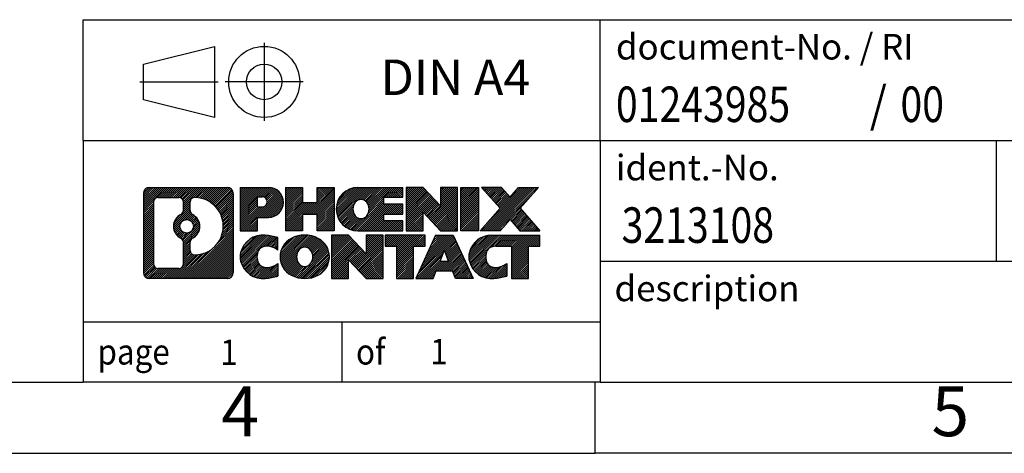
# Model space of a CAD drawing. Units: millimetres. Extents: x -241 to 56, y 2 to 212.
# Drawn here: x -83 to -14, y 2 to 33 of the extents above; entities that cross this region are included whole.
import ezdxf

# ---------------------------------------------------------------- set-up
doc = ezdxf.new("R2010")
doc.units = ezdxf.units.MM
doc.linetypes.add('DOT_CENTER', pattern=[14, 12, -1, 0, -1])
doc.linetypes.add('PHANTOM', pattern=[13, 10, -1, 0, -1, 0, -1])
doc.layers.add('1', color=7, linetype='Continuous')
doc.styles.add('CONVERTER_11', font='txt.shx', dxfattribs={"width": 0.9})
doc.styles.add('CONVERTER_12', font='txt.shx', dxfattribs={"width": 0.81})
doc.styles.add('CONVERTER_13', font='txt.shx', dxfattribs={"width": 0.855})
pattern_1 = [(45, (0, 0), (-0.0707106781186548, 0.0707106781186548), [])]

# ---------------------------------------------------------------- blocks, each defined once
blk = doc.blocks.new('_rahmen', base_point=(50.63874707960063, 2.49602771639076))
at = {"layer": '1', "linetype": 'Continuous'}
h = blk.add_hatch(dxfattribs=at)
h.set_pattern_fill('_USER', color=2, scale=0.1, angle=45, pattern_type=0)
h.set_pattern_definition(pattern_1)
edge = h.paths.add_edge_path()
edge.add_arc((-74.24515794520397, 20.77828310099068), 0.4242446153837989, 90, 180)
edge.add_line((-74.66940256058678, 20.77828310099068), (-74.66940256058678, 15.21377233179047))
edge.add_arc((-74.24515794520397, 15.21377233179047), 0.4242446153828041, 180, 270)
edge.add_line((-74.24515794520397, 14.78952771640718), (-68.77184585448717, 14.78952771640718))
edge.add_arc((-68.77184585448717, 15.21377233179047), 0.4242446153832891, 270, 360)
edge.add_line((-68.34760123910328, 15.21377233179047), (-68.34760123910328, 20.77828310099068))
edge.add_arc((-68.77184585448717, 20.77828310099068), 0.4242446153838841, 0, 90)
edge.add_line((-68.77184585448717, 21.20252771637448), (-74.24515794520397, 21.20252771637448))
edge = h.paths.add_edge_path(flags=16)
edge.add_arc((-71.62557229468646, 18.45940087263517), 0.4709789327785074, 0, 360)
edge = h.paths.add_edge_path(flags=16)
edge.add_arc((-71.60175728001366, 18.45940087263517), 0.911848150144459, 295.3740086781764, 424.6259913218075)
edge.add_arc((-71.07571458192578, 19.56854247260299), 0.315716923076792, 180, 244.6259913216482, ccw=False)
edge.add_line((-71.39143150500257, 19.56854247260299), (-71.39143150500257, 20.17407776110977))
edge.add_arc((-71.07571458192578, 20.17407776110977), 0.3157169230760711, 90.18896704254593, 180, ccw=False)
edge.add_arc((-71.07009844661576, 18.47124281354067), 2.018561131933266, -90.18896704241422, 90.18896704241422, ccw=False)
edge.add_arc((-71.07571458192578, 16.76840786597168), 0.315716923076792, 180, 269.81103295745413, ccw=False)
edge.add_line((-71.39143150500257, 16.76840786597168), (-71.39143150500257, 17.35025927266676))
edge.add_arc((-71.07571458192578, 17.35025927266676), 0.3157169230765328, 115.3740086783518, 180, ccw=False)
edge = h.paths.add_edge_path(flags=16)
edge.add_line((-73.65126326845748, 15.50208327196407), (-72.17543000744786, 15.50208327196407))
edge.add_arc((-72.17543000744786, 15.81780019504078), 0.3157169230767103, 270, 360)
edge.add_line((-71.85971308437126, 15.81780019504078), (-71.85971308437126, 17.34857112657238))
edge.add_arc((-72.17543000744786, 17.34857112657238), 0.315716923076593, 0, 64.80558935146027)
edge.add_arc((-71.65284555987287, 18.45940087263517), 0.9118975235576178, 115.1944106485281, 244.8055893514878, ccw=False)
edge.add_arc((-72.17543000744786, 19.57023061869737), 0.3157169230761203, 295.1944106485397, 360)
edge.add_line((-71.85971308437126, 19.57023061869737), (-71.85971308437126, 20.17425523775788))
edge.add_arc((-72.17543000744786, 20.17425523775788), 0.315716923076593, 0, 90)
edge.add_line((-72.17543000744786, 20.48997216083407), (-73.65126326845748, 20.48997216083407))
edge.add_arc((-73.65126326845748, 20.17425523775788), 0.3157169230761916, 90, 180)
edge.add_line((-73.96698019153317, 20.17425523775788), (-73.96698019153317, 15.81780019504078))
edge.add_arc((-73.65126326845748, 15.81780019504078), 0.3157169230756836, 180, 270)
h = blk.add_hatch(dxfattribs=at)
h.set_pattern_fill('_USER', color=2, scale=0.1, angle=45, pattern_type=0)
h.set_pattern_definition(pattern_1)
edge = h.paths.add_edge_path()
edge.add_arc((-74.24515794520397, 20.77828310099068), 0.4242446153837989, 90, 180)
edge.add_line((-74.66940256058678, 20.77828310099068), (-74.66940256058678, 15.21377233179047))
edge.add_arc((-74.24515794520397, 15.21377233179047), 0.4242446153828041, 180, 270)
edge.add_line((-74.24515794520397, 14.78952771640718), (-68.77184585448717, 14.78952771640718))
edge.add_arc((-68.77184585448717, 15.21377233179047), 0.4242446153832891, 270, 360)
edge.add_line((-68.34760123910328, 15.21377233179047), (-68.34760123910328, 20.77828310099068))
edge.add_arc((-68.77184585448717, 20.77828310099068), 0.4242446153838841, 0, 90)
edge.add_line((-68.77184585448717, 21.20252771637448), (-74.24515794520397, 21.20252771637448))
edge = h.paths.add_edge_path(flags=16)
edge.add_arc((-71.62557229468646, 18.45940087263517), 0.4709789327785074, 0, 360)
edge = h.paths.add_edge_path(flags=16)
edge.add_arc((-71.60175728001366, 18.45940087263517), 0.911848150144459, 295.3740086781764, 424.6259913218075)
edge.add_arc((-71.07571458192578, 19.56854247260299), 0.315716923076792, 180, 244.6259913216482, ccw=False)
edge.add_line((-71.39143150500257, 19.56854247260299), (-71.39143150500257, 20.17407776110977))
edge.add_arc((-71.07571458192578, 20.17407776110977), 0.3157169230760711, 90.18896704254593, 180, ccw=False)
edge.add_arc((-71.07009844661576, 18.47124281354067), 2.018561131933266, -90.18896704241422, 90.18896704241422, ccw=False)
edge.add_arc((-71.07571458192578, 16.76840786597168), 0.315716923076792, 180, 269.81103295745413, ccw=False)
edge.add_line((-71.39143150500257, 16.76840786597168), (-71.39143150500257, 17.35025927266676))
edge.add_arc((-71.07571458192578, 17.35025927266676), 0.3157169230765328, 115.3740086783518, 180, ccw=False)
edge = h.paths.add_edge_path(flags=16)
edge.add_line((-73.65126326845748, 15.50208327196407), (-72.17543000744786, 15.50208327196407))
edge.add_arc((-72.17543000744786, 15.81780019504078), 0.3157169230767103, 270, 360)
edge.add_line((-71.85971308437126, 15.81780019504078), (-71.85971308437126, 17.34857112657238))
edge.add_arc((-72.17543000744786, 17.34857112657238), 0.315716923076593, 0, 64.80558935146027)
edge.add_arc((-71.65284555987287, 18.45940087263517), 0.9118975235576178, 115.1944106485281, 244.8055893514878, ccw=False)
edge.add_arc((-72.17543000744786, 19.57023061869737), 0.3157169230761203, 295.1944106485397, 360)
edge.add_line((-71.85971308437126, 19.57023061869737), (-71.85971308437126, 20.17425523775788))
edge.add_arc((-72.17543000744786, 20.17425523775788), 0.315716923076593, 0, 90)
edge.add_line((-72.17543000744786, 20.48997216083407), (-73.65126326845748, 20.48997216083407))
edge.add_arc((-73.65126326845748, 20.17425523775788), 0.3157169230761916, 90, 180)
edge.add_line((-73.96698019153317, 20.17425523775788), (-73.96698019153317, 15.81780019504078))
edge.add_arc((-73.65126326845748, 15.81780019504078), 0.3157169230756836, 180, 270)
h = blk.add_hatch(dxfattribs=at)
h.set_pattern_fill('_USER', color=2, scale=0.1, angle=45, pattern_type=0)
h.set_pattern_definition(pattern_1)
edge = h.paths.add_edge_path()
edge.add_line((-67.87048415823648, 21.20252771639267), (-67.87048415823648, 18.14871819258147))
edge.add_line((-67.87048415823648, 18.14871819258147), (-66.62997974798236, 18.14871819258147))
edge.add_line((-66.62997974798236, 18.14871819258147), (-66.62997974798236, 19.09179643372528))
edge.add_line((-66.62997974798236, 19.09179643372528), (-65.87121216020208, 19.09179643372528))
edge.add_arc((-65.87121216020208, 20.14716207505899), 1.055365641333712, 270, 450)
edge.add_line((-65.87121216020208, 21.20252771639267), (-67.87048415823648, 21.20252771639267))
edge = h.paths.add_edge_path(flags=16)
edge.add_line((-66.31268468644046, 20.53942187095257), (-66.62997974798236, 20.53942187095257))
edge.add_line((-66.62997974798236, 20.53942187095257), (-66.62997974798236, 19.83369422161036))
edge.add_line((-66.62997974798236, 19.83369422161036), (-66.31268468644046, 19.83369422161036))
edge.add_arc((-66.31268468644046, 20.18655804628148), 0.3528638246711182, 270, 450)
h = blk.add_hatch(dxfattribs=at)
h.set_pattern_fill('_USER', color=2, scale=0.1, angle=45, pattern_type=0)
h.set_pattern_definition(pattern_1)
edge = h.paths.add_edge_path()
edge.add_line((-67.87048415823648, 21.20252771639267), (-67.87048415823648, 18.14871819258147))
edge.add_line((-67.87048415823648, 18.14871819258147), (-66.62997974798236, 18.14871819258147))
edge.add_line((-66.62997974798236, 18.14871819258147), (-66.62997974798236, 19.09179643372528))
edge.add_line((-66.62997974798236, 19.09179643372528), (-65.87121216020208, 19.09179643372528))
edge.add_arc((-65.87121216020208, 20.14716207505899), 1.055365641333712, 270, 450)
edge.add_line((-65.87121216020208, 21.20252771639267), (-67.87048415823648, 21.20252771639267))
edge = h.paths.add_edge_path(flags=16)
edge.add_line((-66.31268468644046, 20.53942187095257), (-66.62997974798236, 20.53942187095257))
edge.add_line((-66.62997974798236, 20.53942187095257), (-66.62997974798236, 19.83369422161036))
edge.add_line((-66.62997974798236, 19.83369422161036), (-66.31268468644046, 19.83369422161036))
edge.add_arc((-66.31268468644046, 20.18655804628148), 0.3528638246711182, 270, 450)
h = blk.add_hatch(dxfattribs=at)
h.set_pattern_fill('_USER', color=2, scale=0.1, angle=45, pattern_type=0)
h.set_pattern_definition(pattern_1)
h.paths.add_polyline_path([(-61.23855673418828, 21.20252771639267), (-61.23855673418828, 18.14871819258147), (-62.43134943635468, 18.14871819258147), (-62.43134943635468, 19.28299030142529), (-63.48100701426216, 19.28299030142529), (-63.48100701426216, 18.14871819258147), (-64.67379971642876, 18.14871819258147), (-64.67379971642876, 21.20252771639267), (-63.48100701426216, 21.20252771639267), (-63.48100701426216, 20.13369438305807), (-62.43134943635468, 20.13369438305807), (-62.43134943635468, 21.20252771639267)])
h = blk.add_hatch(dxfattribs=at)
h.set_pattern_fill('_USER', color=2, scale=0.1, angle=45, pattern_type=0)
h.set_pattern_definition(pattern_1)
h.paths.add_polyline_path([(-61.23855673418828, 21.20252771639267), (-61.23855673418828, 18.14871819258147), (-62.43134943635468, 18.14871819258147), (-62.43134943635468, 19.28299030142529), (-63.48100701426216, 19.28299030142529), (-63.48100701426216, 18.14871819258147), (-64.67379971642876, 18.14871819258147), (-64.67379971642876, 21.20252771639267), (-63.48100701426216, 21.20252771639267), (-63.48100701426216, 20.13369438305807), (-62.43134943635468, 20.13369438305807), (-62.43134943635468, 21.20252771639267)])
h = blk.add_hatch(dxfattribs=at)
h.set_pattern_fill('_USER', color=2, scale=0.1, angle=45, pattern_type=0)
h.set_pattern_definition(pattern_1)
edge = h.paths.add_edge_path()
edge.add_arc((-59.56999394121468, 19.67562295448678), 1.52690476190589, 90, 270)
edge.add_line((-59.56999394121468, 18.14871819258147), (-56.41967421743368, 18.14871819258147))
edge.add_line((-56.41967421743368, 18.14871819258147), (-56.41967421743368, 18.84673179802397))
edge.add_line((-56.41967421743368, 18.84673179802397), (-57.75560204386136, 18.84673179802397))
edge.add_line((-57.75560204386136, 18.84673179802397), (-57.75560204386136, 19.32661615176568))
edge.add_line((-57.75560204386136, 19.32661615176568), (-56.41967421743368, 19.32661615176568))
edge.add_line((-56.41967421743368, 19.32661615176568), (-56.41967421743368, 20.02462975720798))
edge.add_line((-56.41967421743368, 20.02462975720798), (-57.75560204386136, 20.02462975720798))
edge.add_line((-57.75560204386136, 20.02462975720798), (-57.75560204386136, 20.50451411094969))
edge.add_line((-57.75560204386136, 20.50451411094969), (-56.41967421743368, 20.50451411094969))
edge.add_line((-56.41967421743368, 20.50451411094969), (-56.41967421743368, 21.20252771639267))
edge.add_line((-56.41967421743368, 21.20252771639267), (-59.56999394121468, 21.20252771639267))
edge = h.paths.add_edge_path(flags=16)
edge.add_arc((-59.15398189470318, 19.67562295448678), 0.7717997786796724, 141.8795802028404, 218.120419797156)
edge.add_arc((-59.35372193104948, 19.51889177636636), 0.5179085730134372, 218.1204197971511, 321.8795802028566)
edge.add_arc((-59.55346196739566, 19.67562295448678), 0.7717997786796351, 321.879580202844, 398.1204197971596)
edge.add_arc((-59.35372193104948, 19.83235413260726), 0.5179085730135266, 38.12041979714334, 141.8795802028489)
h = blk.add_hatch(dxfattribs=at)
h.set_pattern_fill('_USER', color=2, scale=0.1, angle=45, pattern_type=0)
h.set_pattern_definition(pattern_1)
edge = h.paths.add_edge_path()
edge.add_arc((-59.56999394121468, 19.67562295448678), 1.52690476190589, 90, 270)
edge.add_line((-59.56999394121468, 18.14871819258147), (-56.41967421743368, 18.14871819258147))
edge.add_line((-56.41967421743368, 18.14871819258147), (-56.41967421743368, 18.84673179802397))
edge.add_line((-56.41967421743368, 18.84673179802397), (-57.75560204386136, 18.84673179802397))
edge.add_line((-57.75560204386136, 18.84673179802397), (-57.75560204386136, 19.32661615176568))
edge.add_line((-57.75560204386136, 19.32661615176568), (-56.41967421743368, 19.32661615176568))
edge.add_line((-56.41967421743368, 19.32661615176568), (-56.41967421743368, 20.02462975720798))
edge.add_line((-56.41967421743368, 20.02462975720798), (-57.75560204386136, 20.02462975720798))
edge.add_line((-57.75560204386136, 20.02462975720798), (-57.75560204386136, 20.50451411094969))
edge.add_line((-57.75560204386136, 20.50451411094969), (-56.41967421743368, 20.50451411094969))
edge.add_line((-56.41967421743368, 20.50451411094969), (-56.41967421743368, 21.20252771639267))
edge.add_line((-56.41967421743368, 21.20252771639267), (-59.56999394121468, 21.20252771639267))
edge = h.paths.add_edge_path(flags=16)
edge.add_arc((-59.15398189470318, 19.67562295448678), 0.7717997786796724, 141.8795802028404, 218.120419797156)
edge.add_arc((-59.35372193104948, 19.51889177636636), 0.5179085730134372, 218.1204197971511, 321.8795802028566)
edge.add_arc((-59.55346196739566, 19.67562295448678), 0.7717997786796351, 321.879580202844, 398.1204197971596)
edge.add_arc((-59.35372193104948, 19.83235413260726), 0.5179085730135266, 38.12041979714334, 141.8795802028489)
h = blk.add_hatch(dxfattribs=at)
h.set_pattern_fill('_USER', color=2, scale=0.1, angle=45, pattern_type=0)
h.set_pattern_definition(pattern_1)
h.paths.add_polyline_path([(-54.98832297483426, 21.20252771639267), (-56.18111567700078, 21.20252771639267), (-56.18111567700078, 18.14871819258147), (-54.98832297483426, 18.14871819258147), (-54.98832297483426, 19.45749370278617), (-53.74781856458026, 18.14871819258147), (-52.55502586241366, 18.14871819258147), (-52.55502586241366, 21.20252771639267), (-53.74781856458026, 21.20252771639267), (-53.74781856458026, 19.89375220618749)])
h = blk.add_hatch(dxfattribs=at)
h.set_pattern_fill('_USER', color=2, scale=0.1, angle=45, pattern_type=0)
h.set_pattern_definition(pattern_1)
h.paths.add_polyline_path([(-54.98832297483426, 21.20252771639267), (-56.18111567700078, 21.20252771639267), (-56.18111567700078, 18.14871819258147), (-54.98832297483426, 18.14871819258147), (-54.98832297483426, 19.45749370278617), (-53.74781856458026, 18.14871819258147), (-52.55502586241366, 18.14871819258147), (-52.55502586241366, 21.20252771639267), (-53.74781856458026, 21.20252771639267), (-53.74781856458026, 19.89375220618749)])
h = blk.add_hatch(dxfattribs=at)
h.set_pattern_fill('_USER', color=2, scale=0.1, angle=45, pattern_type=0)
h.set_pattern_definition(pattern_1)
h.paths.add_polyline_path([(-51.07596291172686, 21.20252771639267), (-51.07596291172686, 18.14871819258147), (-52.31646732197976, 18.14871819258147), (-52.31646732197976, 21.20252771639267)])
h = blk.add_hatch(dxfattribs=at)
h.set_pattern_fill('_USER', color=2, scale=0.1, angle=45, pattern_type=0)
h.set_pattern_definition(pattern_1)
h.paths.add_polyline_path([(-51.07596291172686, 21.20252771639267), (-51.07596291172686, 18.14871819258147), (-52.31646732197976, 18.14871819258147), (-52.31646732197976, 21.20252771639267)])
h = blk.add_hatch(dxfattribs=at)
h.set_pattern_fill('_USER', color=2, scale=0.1, angle=45, pattern_type=0)
h.set_pattern_definition(pattern_1)
h.paths.add_polyline_path([(-48.25620096380328, 21.20252771639267), (-46.85347674605606, 21.20252771639267), (-48.15600637682258, 19.72957718635647), (-46.75805332988227, 18.14871819258147), (-48.16077754763057, 18.14871819258147), (-48.85736848569607, 18.93644997787519), (-49.55395942376177, 18.14871819258147), (-50.95668364150998, 18.14871819258147), (-49.55873059456968, 19.72957718635647), (-50.86126022533716, 21.20252771639267), (-49.45853600758787, 21.20252771639267), (-48.85736848569607, 20.52270439483718)])
h = blk.add_hatch(dxfattribs=at)
h.set_pattern_fill('_USER', color=2, scale=0.1, angle=45, pattern_type=0)
h.set_pattern_definition(pattern_1)
h.paths.add_polyline_path([(-48.25620096380328, 21.20252771639267), (-46.85347674605606, 21.20252771639267), (-48.15600637682258, 19.72957718635647), (-46.75805332988227, 18.14871819258147), (-48.16077754763057, 18.14871819258147), (-48.85736848569607, 18.93644997787519), (-49.55395942376177, 18.14871819258147), (-50.95668364150998, 18.14871819258147), (-49.55873059456968, 19.72957718635647), (-50.86126022533716, 21.20252771639267), (-49.45853600758787, 21.20252771639267), (-48.85736848569607, 20.52270439483718)])
h = blk.add_hatch(dxfattribs=at)
h.set_pattern_fill('_USER', color=2, scale=0.1, angle=45, pattern_type=0)
h.set_pattern_definition(pattern_1)
edge = h.paths.add_edge_path()
edge.add_arc((-66.66482817122667, 16.31643247831246), 1.205656168390946, 164.9381082228761, 195.0618917770945)
edge.add_arc((-66.24570032776387, 16.42922284034728), 1.639695123939386, 195.0618917770894, 275.1581447696395)
edge.add_arc((-66.53455642249978, 19.62911342356887), 4.852596863498145, 275.1581447696249, 285.9799912583529)
edge.add_line((-65.19862850538198, 14.96403111776806), (-65.19862850538198, 15.83654812457127))
edge.add_arc((-66.37668354740686, 17.72689884372116), 2.227384008972737, 288.4480761181328, 301.93090894995936, ccw=False)
edge.add_arc((-65.95851581374606, 16.47335306768397), 0.905929784984916, 246.6277221118709, 288.4480761181585, ccw=False)
edge.add_arc((-66.11495584644808, 16.11136104897398), 0.5115800601948034, 208.5214732576956, 246.6277221118275, ccw=False)
edge.add_arc((-65.73759858836777, 16.31643247831246), 0.9410597353332545, 151.4785267422669, 208.5214732577054, ccw=False)
edge.add_arc((-66.11495584644808, 16.52150390765146), 0.5115800601948779, 113.37227788819911, 151.4785267423044, ccw=False)
edge.add_arc((-65.95851581374606, 16.15951188894087), 0.9059297849853228, 71.5519238818535, 113.3722778881291, ccw=False)
edge.add_arc((-66.37668354740686, 14.90596611290428), 2.227384008973474, 58.0690910500407, 71.5519238818672, ccw=False)
edge.add_line((-65.19862850538198, 16.79631683205417), (-65.19862850538198, 17.66883383885747))
edge.add_arc((-66.53455642249978, 13.00375153305657), 4.852596863498073, 74.02000874164739, 84.84185523037506)
edge.add_arc((-66.24570032776387, 16.20364211627756), 1.639695123940514, 84.84185523036238, 164.9381082228862)
h = blk.add_hatch(dxfattribs=at)
h.set_pattern_fill('_USER', color=2, scale=0.1, angle=45, pattern_type=0)
h.set_pattern_definition(pattern_1)
edge = h.paths.add_edge_path()
edge.add_arc((-66.66482817122667, 16.31643247831246), 1.205656168390946, 164.9381082228761, 195.0618917770945)
edge.add_arc((-66.24570032776387, 16.42922284034728), 1.639695123939386, 195.0618917770894, 275.1581447696395)
edge.add_arc((-66.53455642249978, 19.62911342356887), 4.852596863498145, 275.1581447696249, 285.9799912583529)
edge.add_line((-65.19862850538198, 14.96403111776806), (-65.19862850538198, 15.83654812457127))
edge.add_arc((-66.37668354740686, 17.72689884372116), 2.227384008972737, 288.4480761181328, 301.93090894995936, ccw=False)
edge.add_arc((-65.95851581374606, 16.47335306768397), 0.905929784984916, 246.6277221118709, 288.4480761181585, ccw=False)
edge.add_arc((-66.11495584644808, 16.11136104897398), 0.5115800601948034, 208.5214732576956, 246.6277221118275, ccw=False)
edge.add_arc((-65.73759858836777, 16.31643247831246), 0.9410597353332545, 151.4785267422669, 208.5214732577054, ccw=False)
edge.add_arc((-66.11495584644808, 16.52150390765146), 0.5115800601948779, 113.37227788819911, 151.4785267423044, ccw=False)
edge.add_arc((-65.95851581374606, 16.15951188894087), 0.9059297849853228, 71.5519238818535, 113.3722778881291, ccw=False)
edge.add_arc((-66.37668354740686, 14.90596611290428), 2.227384008973474, 58.0690910500407, 71.5519238818672, ccw=False)
edge.add_line((-65.19862850538198, 16.79631683205417), (-65.19862850538198, 17.66883383885747))
edge.add_arc((-66.53455642249978, 13.00375153305657), 4.852596863498073, 74.02000874164739, 84.84185523037506)
edge.add_arc((-66.24570032776387, 16.20364211627756), 1.639695123940514, 84.84185523036238, 164.9381082228862)
h = blk.add_hatch(dxfattribs=at)
h.set_pattern_fill('_USER', color=2, scale=0.1, angle=45, pattern_type=0)
h.set_pattern_definition(pattern_1)
edge = h.paths.add_edge_path()
edge.add_arc((-63.59560930367627, 16.31643247831246), 1.45803408365149, 117.5481481756624, 242.4518518243374)
edge.add_arc((-63.31466941184297, 16.85500748861577), 2.065479772208504, 242.4518518243401, 297.548148175687)
edge.add_arc((-63.03372952000967, 16.31643247831246), 1.458034083651992, 297.5481481757009, 422.4518518242992)
edge.add_arc((-63.31466941184297, 15.77785746800967), 2.065479772208563, 62.45185182430652, 117.5481481756664)
edge = h.paths.add_edge_path(flags=16)
edge.add_arc((-63.31466941184297, 16.47316365643297), 0.5179085730133076, 38.12041979714686, 141.8795802028585)
edge.add_arc((-63.11492937549687, 16.31643247831246), 0.7717997786794654, 141.8795802028361, 218.1204197971682)
edge.add_arc((-63.31466941184297, 16.15970130019247), 0.5179085730137343, 218.120419797193, 321.8795802028017)
edge.add_arc((-63.51440944818938, 16.31643247831246), 0.7717997786796948, 321.8795802028426, 398.1204197971532)
h = blk.add_hatch(dxfattribs=at)
h.set_pattern_fill('_USER', color=2, scale=0.1, angle=45, pattern_type=0)
h.set_pattern_definition(pattern_1)
edge = h.paths.add_edge_path()
edge.add_arc((-63.59560930367627, 16.31643247831246), 1.45803408365149, 117.5481481756624, 242.4518518243374)
edge.add_arc((-63.31466941184297, 16.85500748861577), 2.065479772208504, 242.4518518243401, 297.548148175687)
edge.add_arc((-63.03372952000967, 16.31643247831246), 1.458034083651992, 297.5481481757009, 422.4518518242992)
edge.add_arc((-63.31466941184297, 15.77785746800967), 2.065479772208563, 62.45185182430652, 117.5481481756664)
edge = h.paths.add_edge_path(flags=16)
edge.add_arc((-63.31466941184297, 16.47316365643297), 0.5179085730133076, 38.12041979714686, 141.8795802028585)
edge.add_arc((-63.11492937549687, 16.31643247831246), 0.7717997786794654, 141.8795802028361, 218.1204197971682)
edge.add_arc((-63.31466941184297, 16.15970130019247), 0.5179085730137343, 218.120419797193, 321.8795802028017)
edge.add_arc((-63.51440944818938, 16.31643247831246), 0.7717997786796948, 321.8795802028426, 398.1204197971532)
h = blk.add_hatch(dxfattribs=at)
h.set_pattern_fill('_USER', color=2, scale=0.1, angle=45, pattern_type=0)
h.set_pattern_definition(pattern_1)
h.paths.add_polyline_path([(-60.23676179525288, 17.84333724021826), (-61.42955449742047, 17.84333724021826), (-61.42955449742047, 14.78952771640718), (-60.23676179525288, 14.78952771640718), (-60.23676179525288, 16.09830322661176), (-58.99625738499998, 14.78952771640718), (-57.80346468283358, 14.78952771640718), (-57.80346468283358, 17.84333724021826), (-58.99625738499998, 17.84333724021826), (-58.99625738499998, 16.53456173001317)])
h = blk.add_hatch(dxfattribs=at)
h.set_pattern_fill('_USER', color=2, scale=0.1, angle=45, pattern_type=0)
h.set_pattern_definition(pattern_1)
h.paths.add_polyline_path([(-60.23676179525288, 17.84333724021826), (-61.42955449742047, 17.84333724021826), (-61.42955449742047, 14.78952771640718), (-60.23676179525288, 14.78952771640718), (-60.23676179525288, 16.09830322661176), (-58.99625738499998, 14.78952771640718), (-57.80346468283358, 14.78952771640718), (-57.80346468283358, 17.84333724021826), (-58.99625738499998, 17.84333724021826), (-58.99625738499998, 16.53456173001317)])
h = blk.add_hatch(dxfattribs=at)
h.set_pattern_fill('_USER', color=2, scale=0.1, angle=45, pattern_type=0)
h.set_pattern_definition(pattern_1)
h.paths.add_polyline_path([(-57.66032955857338, 17.84333724021826), (-57.66032955857338, 17.05807193409467), (-56.84923052109878, 17.05807193409467), (-56.84923052109878, 14.78952771640718), (-55.65643781893226, 14.78952771640718), (-55.65643781893226, 17.05807193409467), (-54.84533878145976, 17.05807193409467), (-54.84533878145976, 17.84333724021826)])
h = blk.add_hatch(dxfattribs=at)
h.set_pattern_fill('_USER', color=2, scale=0.1, angle=45, pattern_type=0)
h.set_pattern_definition(pattern_1)
h.paths.add_polyline_path([(-57.66032955857338, 17.84333724021826), (-57.66032955857338, 17.05807193409467), (-56.84923052109878, 17.05807193409467), (-56.84923052109878, 14.78952771640718), (-55.65643781893226, 14.78952771640718), (-55.65643781893226, 17.05807193409467), (-54.84533878145976, 17.05807193409467), (-54.84533878145976, 17.84333724021826)])
h = blk.add_hatch(dxfattribs=at)
h.set_pattern_fill('_USER', color=2, scale=0.1, angle=45, pattern_type=0)
h.set_pattern_definition(pattern_1)
h.paths.add_polyline_path([(-51.46640691525886, 14.78952771640718), (-52.70691132551278, 14.78952771640718), (-52.91839137898856, 15.33048826062506), (-54.05083295566237, 15.33048826062506), (-54.26231300913818, 14.78952771640718), (-55.50281741939116, 14.78952771640718), (-54.10486437245186, 17.84333724021826), (-52.86435996219916, 17.84333724021826)])
h.paths.add_polyline_path([(-53.78477740451737, 16.01105152593166), (-53.18444693013487, 16.01105152593166), (-53.48461216732497, 16.77886649191837)], flags=16)
h = blk.add_hatch(dxfattribs=at)
h.set_pattern_fill('_USER', color=2, scale=0.1, angle=45, pattern_type=0)
h.set_pattern_definition(pattern_1)
h.paths.add_polyline_path([(-51.46640691525886, 14.78952771640718), (-52.70691132551278, 14.78952771640718), (-52.91839137898856, 15.33048826062506), (-54.05083295566237, 15.33048826062506), (-54.26231300913818, 14.78952771640718), (-55.50281741939116, 14.78952771640718), (-54.10486437245186, 17.84333724021826), (-52.86435996219916, 17.84333724021826)])
h.paths.add_polyline_path([(-53.78477740451737, 16.01105152593166), (-53.18444693013487, 16.01105152593166), (-53.48461216732497, 16.77886649191837)], flags=16)
h = blk.add_hatch(dxfattribs=at)
h.set_pattern_fill('_USER', color=2, scale=0.1, angle=45, pattern_type=0)
h.set_pattern_definition(pattern_1)
edge = h.paths.add_edge_path()
edge.add_arc((-50.14299884851096, 16.20364211627756), 1.639695123940221, 90, 164.9381082228947)
edge.add_arc((-50.56212669197257, 16.31643247831246), 1.205656168392997, 164.9381082229024, 195.0618917770958)
edge.add_arc((-50.14299884851096, 16.42922284034728), 1.639695123940442, 195.0618917771013, 275.1581447696765)
edge.add_arc((-50.43185494324678, 19.62911342356887), 4.852596863498826, 275.1581447696364, 285.9799912583387)
edge.add_line((-49.09592702613006, 14.96403111776746), (-49.09592702613006, 15.83654812457078))
edge.add_arc((-50.27398206815397, 17.72689884372056), 2.227384008972744, 288.4480761181335, 301.9309089499396, ccw=False)
edge.add_arc((-49.85581433449207, 16.47335306768397), 0.9059297849852768, 246.6277221118182, 288.44807611808176, ccw=False)
edge.add_arc((-50.01225436719517, 16.11136104897398), 0.5115800601960312, 208.5214732576869, 246.62772211184512, ccw=False)
edge.add_arc((-49.63489710911378, 16.31643247831246), 0.9410597353349021, 151.4785267423623, 208.5214732576693, ccw=False)
edge.add_arc((-50.01225436719517, 16.52150390765146), 0.51158006019442, 109.33714321948591, 151.4785267424222, ccw=False)
edge.add_arc((-49.86558436909147, 16.10354892726858), 0.9545230068260899, 90, 109.33714321943211, ccw=False)
edge.add_line((-49.86558436909147, 17.05807193409467), (-48.76194506952336, 17.05807193409467))
edge.add_line((-48.76194506952336, 17.05807193409467), (-48.76194506952336, 14.78952771640718))
edge.add_line((-48.76194506952336, 14.78952771640718), (-47.56915236735566, 14.78952771640718))
edge.add_line((-47.56915236735566, 14.78952771640718), (-47.56915236735566, 17.05807193409467))
edge.add_line((-47.56915236735566, 17.05807193409467), (-46.75805332988227, 17.05807193409467))
edge.add_line((-46.75805332988227, 17.05807193409467), (-46.75805332988227, 17.84333724021826))
edge.add_line((-46.75805332988227, 17.84333724021826), (-50.14299884851096, 17.84333724021778))
h = blk.add_hatch(dxfattribs=at)
h.set_pattern_fill('_USER', color=2, scale=0.1, angle=45, pattern_type=0)
h.set_pattern_definition(pattern_1)
edge = h.paths.add_edge_path()
edge.add_arc((-50.14299884851096, 16.20364211627756), 1.639695123940221, 90, 164.9381082228947)
edge.add_arc((-50.56212669197257, 16.31643247831246), 1.205656168392997, 164.9381082229024, 195.0618917770958)
edge.add_arc((-50.14299884851096, 16.42922284034728), 1.639695123940442, 195.0618917771013, 275.1581447696765)
edge.add_arc((-50.43185494324678, 19.62911342356887), 4.852596863498826, 275.1581447696364, 285.9799912583387)
edge.add_line((-49.09592702613006, 14.96403111776746), (-49.09592702613006, 15.83654812457078))
edge.add_arc((-50.27398206815397, 17.72689884372056), 2.227384008972744, 288.4480761181335, 301.9309089499396, ccw=False)
edge.add_arc((-49.85581433449207, 16.47335306768397), 0.9059297849852768, 246.6277221118182, 288.44807611808176, ccw=False)
edge.add_arc((-50.01225436719517, 16.11136104897398), 0.5115800601960312, 208.5214732576869, 246.62772211184512, ccw=False)
edge.add_arc((-49.63489710911378, 16.31643247831246), 0.9410597353349021, 151.4785267423623, 208.5214732576693, ccw=False)
edge.add_arc((-50.01225436719517, 16.52150390765146), 0.51158006019442, 109.33714321948591, 151.4785267424222, ccw=False)
edge.add_arc((-49.86558436909147, 16.10354892726858), 0.9545230068260899, 90, 109.33714321943211, ccw=False)
edge.add_line((-49.86558436909147, 17.05807193409467), (-48.76194506952336, 17.05807193409467))
edge.add_line((-48.76194506952336, 17.05807193409467), (-48.76194506952336, 14.78952771640718))
edge.add_line((-48.76194506952336, 14.78952771640718), (-47.56915236735566, 14.78952771640718))
edge.add_line((-47.56915236735566, 14.78952771640718), (-47.56915236735566, 17.05807193409467))
edge.add_line((-47.56915236735566, 17.05807193409467), (-46.75805332988227, 17.05807193409467))
edge.add_line((-46.75805332988227, 17.05807193409467), (-46.75805332988227, 17.84333724021826))
edge.add_line((-46.75805332988227, 17.84333724021826), (-50.14299884851096, 17.84333724021778))
at = {"color": 2, "linetype": 'Continuous'}
for p, q in [((-74.24515794520397, 21.20252771637448), (-68.77184585448717, 21.20252771637448)), ((-67.87048415823648, 21.20252771639267), (-65.87121216020208, 21.20252771639267)), ((-67.87048415823648, 21.20252771639267), (-67.87048415823648, 18.14871819258147)), ((-64.67379971642876, 21.20252771639267), (-64.67379971642876, 18.14871819258147)), ((-64.67379971642876, 21.20252771639267), (-63.48100701426216, 21.20252771639267)), ((-63.48100701426216, 21.20252771639267), (-63.48100701426216, 20.13369438305807)), ((-62.43134943635468, 20.13369438305807), (-62.43134943635468, 21.20252771639267)), ((-62.43134943635468, 21.20252771639267), (-61.23855673418828, 21.20252771639267)), ((-61.23855673418828, 21.20252771639267), (-61.23855673418828, 18.14871819258147)), ((-59.56999394121468, 21.20252771639267), (-56.41967421743368, 21.20252771639267)), ((-56.41967421743368, 20.50451411094969), (-56.41967421743368, 21.20252771639267)), ((-54.98832297483426, 21.20252771639267), (-56.18111567700078, 21.20252771639267)), ((-56.18111567700078, 21.20252771639267), (-56.18111567700078, 18.14871819258147)), ((-53.74781856458026, 19.89375220618749), (-54.98832297483426, 21.20252771639267)), ((-52.55502586241366, 21.20252771639267), (-53.74781856458026, 21.20252771639267)), ((-53.74781856458026, 21.20252771639267), (-53.74781856458026, 19.89375220618749)), ((-52.55502586241366, 18.14871819258147), (-52.55502586241366, 21.20252771639267)), ((-52.31646732197976, 18.14871819258147), (-52.31646732197976, 21.20252771639267)), ((-52.31646732197976, 21.20252771639267), (-51.07596291172686, 21.20252771639267)), ((-51.07596291172686, 21.20252771639267), (-51.07596291172686, 18.14871819258147)), ((-50.86126022533716, 21.20252771639267), (-49.55873059456968, 19.72957718635647)), ((-49.45853600758787, 21.20252771639267), (-50.86126022533716, 21.20252771639267)), ((-49.45853600758787, 21.20252771639267), (-48.85736848569607, 20.52270439483718)), ((-48.85736848569607, 20.52270439483718), (-48.25620096380328, 21.20252771639267)), ((-48.25620096380328, 21.20252771639267), (-46.85347674605606, 21.20252771639267)), ((-48.15600637682258, 19.72957718635647), (-46.85347674605606, 21.20252771639267)), ((-74.66940256058678, 20.77828310099068), (-74.66940256058678, 15.21377233179047)), ((-73.96698019153317, 20.17425523775788), (-73.96698019153317, 15.81780019504078)), ((-73.65126326845748, 20.48997216083407), (-72.17543000744786, 20.48997216083407)), ((-71.85971308437126, 19.57023061869737), (-71.85971308437126, 20.17425523775788)), ((-71.39143150500257, 19.56854247260299), (-71.39143150500257, 20.17407776110977)), ((-68.34760123910328, 20.77828310099068), (-68.34760123910328, 15.21377233179047)), ((-66.62997974798236, 19.83369422161036), (-66.62997974798236, 20.53942187095257)), ((-66.62997974798236, 20.53942187095257), (-66.31268468644046, 20.53942187095257)), ((-63.48100701426216, 20.13369438305807), (-62.43134943635468, 20.13369438305807)), ((-57.75560204386136, 20.50451411094969), (-56.41967421743368, 20.50451411094969)), ((-57.75560204386136, 20.02462975720798), (-57.75560204386136, 20.50451411094969)), ((-66.62997974798236, 19.83369422161036), (-66.31268468644046, 19.83369422161036)), ((-56.41967421743368, 20.02462975720798), (-57.75560204386136, 20.02462975720798)), ((-56.41967421743368, 19.32661615176568), (-56.41967421743368, 20.02462975720798)), ((-54.98832297483426, 19.45749370278617), (-53.74781856458026, 18.14871819258147)), ((-54.98832297483426, 18.14871819258147), (-54.98832297483426, 19.45749370278617)), ((-50.95668364150998, 18.14871819258147), (-49.55873059456968, 19.72957718635647)), ((-48.15600637682258, 19.72957718635647), (-46.75805332988227, 18.14871819258147)), ((-66.62997974798236, 18.14871819258147), (-66.62997974798236, 19.09179643372528)), ((-66.62997974798236, 19.09179643372528), (-65.87121216020208, 19.09179643372528)), ((-62.43134943635468, 19.28299030142529), (-63.48100701426216, 19.28299030142529)), ((-63.48100701426216, 19.28299030142529), (-63.48100701426216, 18.14871819258147)), ((-62.43134943635468, 18.14871819258147), (-62.43134943635468, 19.28299030142529)), ((-57.75560204386136, 18.84673179802397), (-57.75560204386136, 19.32661615176568)), ((-57.75560204386136, 19.32661615176568), (-56.41967421743368, 19.32661615176568)), ((-56.41967421743368, 18.84673179802397), (-57.75560204386136, 18.84673179802397)), ((-56.41967421743368, 18.14871819258147), (-56.41967421743368, 18.84673179802397)), ((-49.55395942376177, 18.14871819258147), (-48.85736848569607, 18.93644997787519)), ((-48.85736848569607, 18.93644997787519), (-48.16077754763057, 18.14871819258147)), ((-67.87048415823648, 18.14871819258147), (-66.62997974798236, 18.14871819258147)), ((-63.48100701426216, 18.14871819258147), (-64.67379971642876, 18.14871819258147)), ((-61.23855673418828, 18.14871819258147), (-62.43134943635468, 18.14871819258147)), ((-59.56999394121468, 18.14871819258147), (-56.41967421743368, 18.14871819258147)), ((-56.18111567700078, 18.14871819258147), (-54.98832297483426, 18.14871819258147)), ((-53.74781856458026, 18.14871819258147), (-52.55502586241366, 18.14871819258147)), ((-51.07596291172686, 18.14871819258147), (-52.31646732197976, 18.14871819258147)), ((-49.55395942376177, 18.14871819258147), (-50.95668364150998, 18.14871819258147)), ((-48.16077754763057, 18.14871819258147), (-46.75805332988227, 18.14871819258147)), ((-71.85971308437126, 15.81780019504078), (-71.85971308437126, 17.34857112657238)), ((-71.39143150500257, 16.76840786597168), (-71.39143150500257, 17.35025927266676)), ((-65.19862850538198, 16.79631683205417), (-65.19862850538198, 17.66883383885747)), ((-60.23676179525288, 17.84333724021826), (-61.42955449742047, 17.84333724021826)), ((-61.42955449742047, 17.84333724021826), (-61.42955449742047, 14.78952771640718)), ((-58.99625738499998, 16.53456173001317), (-60.23676179525288, 17.84333724021826)), ((-58.99625738499998, 17.84333724021826), (-58.99625738499998, 16.53456173001317)), ((-57.80346468283358, 17.84333724021826), (-58.99625738499998, 17.84333724021826)), ((-57.80346468283358, 14.78952771640718), (-57.80346468283358, 17.84333724021826)), ((-57.66032955857338, 17.84333724021826), (-57.66032955857338, 17.05807193409467)), ((-54.84533878145976, 17.84333724021826), (-57.66032955857338, 17.84333724021826)), ((-54.10486437245186, 17.84333724021826), (-55.50281741939116, 14.78952771640718)), ((-54.84533878145976, 17.05807193409467), (-54.84533878145976, 17.84333724021826)), ((-54.10486437245186, 17.84333724021826), (-52.86435996219916, 17.84333724021826)), ((-52.86435996219916, 17.84333724021826), (-51.46640691525886, 14.78952771640718)), ((-50.14299884851096, 17.84333724021778), (-46.75805332988227, 17.84333724021826)), ((-46.75805332988227, 17.05807193409467), (-46.75805332988227, 17.84333724021826)), ((-57.66032955857338, 17.05807193409467), (-56.84923052109878, 17.05807193409467)), ((-56.84923052109878, 17.05807193409467), (-56.84923052109878, 14.78952771640718)), ((-55.65643781893226, 14.78952771640718), (-55.65643781893226, 17.05807193409467)), ((-55.65643781893226, 17.05807193409467), (-54.84533878145976, 17.05807193409467)), ((-53.78477740451737, 16.01105152593166), (-53.48461216732497, 16.77886649191837)), ((-53.18444693013487, 16.01105152593166), (-53.48461216732497, 16.77886649191837)), ((-49.86558436909147, 17.05807193409467), (-48.76194506952336, 17.05807193409467)), ((-48.76194506952336, 17.05807193409467), (-48.76194506952336, 14.78952771640718)), ((-47.56915236735566, 14.78952771640718), (-47.56915236735566, 17.05807193409467)), ((-47.56915236735566, 17.05807193409467), (-46.75805332988227, 17.05807193409467)), ((-60.23676179525288, 16.09830322661176), (-58.99625738499998, 14.78952771640718)), ((-60.23676179525288, 14.78952771640718), (-60.23676179525288, 16.09830322661176)), ((-53.78477740451737, 16.01105152593166), (-53.18444693013487, 16.01105152593166)), ((-72.17543000744786, 15.50208327196407), (-73.65126326845748, 15.50208327196407)), ((-65.19862850538198, 15.83654812457127), (-65.19862850538198, 14.96403111776806)), ((-54.26231300913818, 14.78952771640718), (-54.05083295566237, 15.33048826062506)), ((-54.05083295566237, 15.33048826062506), (-52.91839137898856, 15.33048826062506)), ((-52.70691132551278, 14.78952771640718), (-52.91839137898856, 15.33048826062506)), ((-49.09592702613006, 15.83654812457078), (-49.09592702613006, 14.96403111776746)), ((-68.77184585448717, 14.78952771640718), (-74.24515794520397, 14.78952771640718)), ((-61.42955449742047, 14.78952771640718), (-60.23676179525288, 14.78952771640718)), ((-58.99625738499998, 14.78952771640718), (-57.80346468283358, 14.78952771640718)), ((-56.84923052109878, 14.78952771640718), (-55.65643781893226, 14.78952771640718)), ((-55.50281741939116, 14.78952771640718), (-54.26231300913818, 14.78952771640718)), ((-51.46640691525886, 14.78952771640718), (-52.70691132551278, 14.78952771640718)), ((-48.76194506952336, 14.78952771640718), (-47.56915236735566, 14.78952771640718))]:
    blk.add_line(p, q, dxfattribs=at)
blk.add_circle((-71.62557229468646, 18.45940087263517), 0.4709789327785074, dxfattribs=at)
for centre, radius, start, end in [((-74.24515794520397, 20.77828310099068), 0.4242446153837989, 90, 180), ((-68.77184585448717, 20.77828310099068), 0.4242446153838841, 0, 90), ((-65.87121216020208, 20.14716207505899), 1.055365641333712, 270, 90), ((-59.56999394121468, 19.67562295448678), 1.52690476190589, 90, 270), ((-73.65126326845748, 20.17425523775788), 0.3157169230761916, 90, 180), ((-72.17543000744786, 20.17425523775788), 0.315716923076593, 0, 90), ((-71.07571458192578, 20.17407776110977), 0.3157169230760711, 90.18896704254594, 180), ((-71.07009844661576, 18.47124281354067), 2.018561131933266, 269.8110329575858, 90.18896704241416), ((-66.31268468644046, 20.18655804628148), 0.3528638246711182, 270, 90), ((-59.15398189470318, 19.67562295448678), 0.7717997786796724, 141.8795802028404, 218.120419797156), ((-59.35372193104948, 19.83235413260726), 0.5179085730135266, 38.12041979714334, 141.8795802028489), ((-59.55346196739566, 19.67562295448678), 0.7717997786796351, 321.879580202844, 38.12041979715956), ((-72.17543000744786, 19.57023061869737), 0.3157169230761203, 295.1944106485397, 0), ((-71.07571458192578, 19.56854247260299), 0.315716923076792, 180, 244.6259913216482), ((-71.65284555987287, 18.45940087263517), 0.9118975235576178, 115.1944106485281, 244.8055893514878), ((-71.60175728001366, 18.45940087263517), 0.911848150144459, 295.3740086781764, 64.62599132180755), ((-59.35372193104948, 19.51889177636636), 0.5179085730134372, 218.1204197971511, 321.8795802028566), ((-72.17543000744786, 17.34857112657238), 0.315716923076593, 0, 64.80558935146027), ((-71.07571458192578, 17.35025927266676), 0.3157169230765328, 115.3740086783519, 180), ((-66.24570032776387, 16.20364211627756), 1.639695123940514, 84.84185523036238, 164.9381082228862), ((-66.53455642249978, 13.00375153305657), 4.852596863498073, 74.02000874164739, 84.84185523037506), ((-63.59560930367627, 16.31643247831246), 1.45803408365149, 117.5481481756624, 242.4518518243374), ((-63.31466941184297, 15.77785746800967), 2.065479772208563, 62.45185182430652, 117.5481481756664), ((-63.03372952000967, 16.31643247831246), 1.458034083651992, 297.5481481757009, 62.4518518242992), ((-50.14299884851096, 16.20364211627756), 1.639695123940221, 90, 164.9381082228947), ((-71.07571458192578, 16.76840786597168), 0.315716923076792, 180, 269.8110329574542), ((-65.73759858836777, 16.31643247831246), 0.9410597353332545, 151.4785267422669, 208.5214732577054), ((-66.11495584644808, 16.52150390765146), 0.5115800601948779, 113.3722778881992, 151.4785267423044), ((-65.95851581374606, 16.15951188894087), 0.9059297849853228, 71.55192388185348, 113.372277888129), ((-66.37668354740686, 14.90596611290428), 2.227384008973474, 58.06909105004068, 71.55192388186722), ((-63.11492937549687, 16.31643247831246), 0.7717997786794654, 141.8795802028361, 218.1204197971682), ((-63.31466941184297, 16.47316365643297), 0.5179085730133076, 38.12041979714686, 141.8795802028585), ((-63.51440944818938, 16.31643247831246), 0.7717997786796948, 321.8795802028426, 38.12041979715317), ((-49.63489710911378, 16.31643247831246), 0.9410597353349021, 151.4785267423623, 208.5214732576693), ((-50.01225436719517, 16.52150390765146), 0.51158006019442, 109.3371432194859, 151.4785267424221), ((-49.86558436909147, 16.10354892726858), 0.9545230068260899, 90, 109.3371432194321), ((-66.66482817122667, 16.31643247831246), 1.205656168390946, 164.9381082228761, 195.0618917770945), ((-66.24570032776387, 16.42922284034728), 1.639695123939386, 195.0618917770894, 275.1581447696395), ((-50.56212669197257, 16.31643247831246), 1.205656168392997, 164.9381082229024, 195.0618917770958), ((-50.14299884851096, 16.42922284034728), 1.639695123940442, 195.0618917771013, 275.1581447696765), ((-73.65126326845748, 15.81780019504078), 0.3157169230756836, 180, 270), ((-72.17543000744786, 15.81780019504078), 0.3157169230767103, 270, 0), ((-66.11495584644808, 16.11136104897398), 0.5115800601948034, 208.5214732576956, 246.6277221118275), ((-65.95851581374606, 16.47335306768397), 0.905929784984916, 246.6277221118709, 288.4480761181586), ((-66.37668354740686, 17.72689884372116), 2.227384008972737, 288.4480761181328, 301.9309089499593), ((-63.31466941184297, 16.15970130019247), 0.5179085730137343, 218.120419797193, 321.8795802028017), ((-50.01225436719517, 16.11136104897398), 0.5115800601960312, 208.5214732576869, 246.6277221118451), ((-49.85581433449207, 16.47335306768397), 0.9059297849852768, 246.6277221118181, 288.4480761180818), ((-50.27398206815397, 17.72689884372056), 2.227384008972744, 288.4480761181335, 301.9309089499396), ((-74.24515794520397, 15.21377233179047), 0.4242446153828041, 180, 270), ((-68.77184585448717, 15.21377233179047), 0.4242446153832891, 270, 0), ((-66.53455642249978, 19.62911342356887), 4.852596863498145, 275.1581447696249, 285.9799912583529), ((-63.31466941184297, 16.85500748861577), 2.065479772208504, 242.4518518243401, 297.548148175687), ((-50.43185494324678, 19.62911342356887), 4.852596863498826, 275.1581447696364, 285.9799912583387)]:
    blk.add_arc(centre, radius, start, end, dxfattribs=at)
at = {"layer": '1', "color": 7, "linetype": 'Continuous'}
for p, q in [((-78.90605744714938, 24.49602771639087), (-78.90605744714938, 32.99602771639087)), ((-42.50605744714946, 24.49602771639087), (-42.50605744714946, 32.99602771639087)), ((-78.90605744714938, 24.49602771639087), (-78.90605744714938, 11.74602771639076)), ((-42.50605744714946, 24.49602771639087), (-42.50605744714946, 11.74602771639087)), ((-14.60605744714937, 15.99602771639079), (-14.60605744714937, 24.49602771639087)), ((50.63874707960193, 15.99602771639087), (-42.50605744714946, 15.99602771639087)), ((-78.90605744714938, 11.74602771639076), (-60.70605744714936, 11.74602771639087)), ((-78.90605744714938, 11.74602771639076), (-78.90605744714938, 7.49602771639076)), ((-60.70605744714936, 11.74602771639087), (-60.70605744714936, 7.49602771639087)), ((-60.70605744714936, 11.74602771639087), (-42.50605744714946, 11.74602771639087)), ((-42.50605744714946, 11.74602771639087), (-42.50605744714946, 7.49602771639076))]:
    blk.add_line(p, q, dxfattribs=at)
at = {"layer": '1', "color": 6, "linetype": 'Continuous'}
for p, q in [((-78.90605744714938, 32.99602771639087), (50.63874707960233, 32.99602771639087)), ((-78.90605744714938, 24.49602771639087), (-42.50605744714946, 24.49602771639087)), ((-42.50605744714946, 24.49602771639087), (50.63874707960233, 24.49602771639087)), ((-92.86125292039935, 7.49602771639087), (-78.90605744714938, 7.49602771639076)), ((-60.70605744714936, 7.49602771639087), (-78.90605744714938, 7.49602771639076)), ((-42.86125292039938, 7.49602771639087), (-60.70605744714936, 7.49602771639087)), ((-42.50605744714946, 7.49602771639076), (-42.86125292039938, 7.49602771639087)), ((-42.50605744714946, 7.49602771639076), (7.13874707960062, 7.49602771639087))]:
    blk.add_line(p, q, dxfattribs=at)
at = {"layer": '1', "color": 2, "linetype": 'PHANTOM'}
for p, q in [((-66.16940256058678, 31.37102771639079), (-66.16940256058678, 25.87102771639079)), ((-63.41940256058678, 28.62102771639079), (-68.91940256058678, 28.62102771639079))]:
    blk.add_line(p, q, dxfattribs=at)
at = {"layer": '1', "color": 2, "linetype": 'Continuous'}
for p, q in [((-74.66940256058678, 29.87102771639079), (-69.66940256058678, 31.12102771639079)), ((-69.66940256058678, 31.12102771639079), (-69.66940256058678, 26.12102771639079)), ((-74.66940256058678, 27.37102771639079), (-74.66940256058678, 29.87102771639079)), ((-69.66940256058678, 26.12102771639079), (-74.66940256058678, 27.37102771639079)), ((-42.86125292039938, 2.49602771639076), (-42.86125292039938, 7.49602771639087)), ((-92.86125292039935, 2.49602771639076), (-42.86125292039938, 2.49602771639076)), ((7.13874707960062, 2.49602771639076), (-42.86125292039938, 2.49602771639076))]:
    blk.add_line(p, q, dxfattribs=at)
at = {"layer": '1', "color": 2, "linetype": 'DOT_CENTER'}
blk.add_line((-74.91940256058678, 28.62102771639079), (-69.41940256058678, 28.62102771639079), dxfattribs=at)
at = {"layer": '1', "color": 2, "linetype": 'Continuous'}
for radius in [2.499999999999993, 1.249999999999915]:
    blk.add_circle((-66.16940256058678, 28.62102771639079), radius, dxfattribs=at)
at = {"layer": '1', "color": 7}
for s, style, width, p in [('/', 'CONVERTER_11', 0.9, (-23.53250972513558, 25.79602771639077)), ('01243985', 'CONVERTER_12', 0.81, (-41.40605744714938, 25.79602771639077)), ('00', 'CONVERTER_12', 0.81, (-21.37614522809358, 25.79602771639077)), ('3213108', 'CONVERTER_12', 0.81, (-41.00605744714966, 17.29602771639077))]:
    blk.add_text(s, height=2.5, dxfattribs=dict(at, style=style, width=width)).set_placement(p)
at = {"layer": '1', "color": 2, "style": 'CONVERTER_11', "width": 0.9}
for s, p in [('1', (-69.25979247680738, 8.69677906258886)), ('of', (-59.70605744714956, 8.73701050139925)), ('1', (-54.47074863733587, 8.74602771639076)), ('page', (-77.90605744714938, 8.7370105013992))]:
    blk.add_text(s, height=1.8, dxfattribs=at).set_placement(p)
at = {"layer": '1', "color": 2, "char_height": 1.8, "attachment_point": 1}
for s, insert, line_spacing_factor, style in [('document-No. / RI', (-41.40605744714938, 31.99602771639087), 1.32052821128451, 'CONVERTER_13'), ('ident.-No.', (-41.40605744714938, 23.49602771639087), 1.20048019207683, 'CONVERTER_11'), ('description', (-41.50605744714946, 14.99602771639087), 1.20048019207683, 'CONVERTER_11')]:
    blk.add_mtext(s, dxfattribs=dict(at, insert=insert, line_spacing_factor=line_spacing_factor, style=style))
at = {"layer": '1', "color": 3, "insert": (-52.70605744714948, 28.62102771639087), "char_height": 2.5, "attachment_point": 5, "line_spacing_factor": 1.20048019207683, "style": 'CONVERTER_11'}
blk.add_mtext('DIN A4', dxfattribs=at)
at = {"layer": '1', "color": 7, "char_height": 3.5, "attachment_point": 5, "line_spacing_factor": 1.20048019207683, "style": 'CONVERTER_11'}
for s, insert in [('4', (-67.86125292039947, 4.99602771639076)), ('5', (-17.86125292039938, 4.99602771639076))]:
    blk.add_mtext(s, dxfattribs=dict(at, insert=insert))
blk = doc.blocks.new('A4I_CS', base_point=(50.63874707960063, 2.49602771639076))
at = {"layer": '1'}
blk.add_blockref('_rahmen', (50.63874707960063, 2.49602771639076), dxfattribs=at)
blk = doc.blocks.new('1')
blk.add_blockref('A4I_CS', (50.63874707960063, 2.49602771639076))

msp = doc.modelspace()

# ---------------------------------------------------------------- block references
at = {"layer": '1'}
msp.add_blockref('1', (0, 0), dxfattribs=at)

doc.saveas('drawing.dxf')
